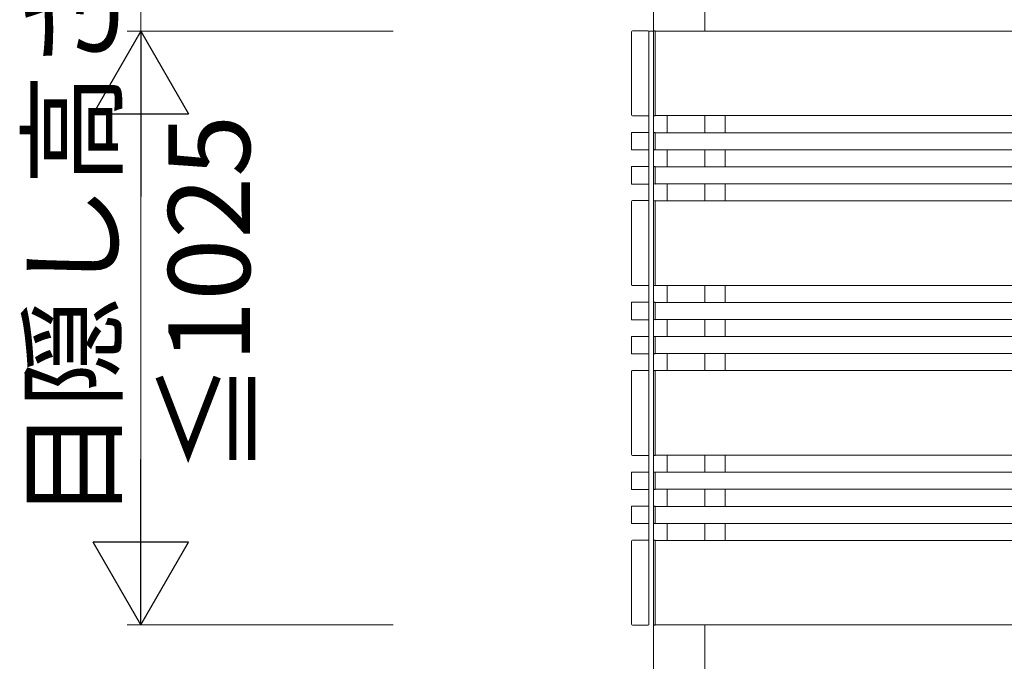
# Model space of a CAD drawing. Extents: x 0 to 1980, y 0 to 3206.
# Drawn here: x 1492 to 1637, y 1248 to 1342 of the extents above; entities that cross this region are included whole.
import ezdxf

# ---------------------------------------------------------------- set-up
doc = ezdxf.new("R2010")
doc.units = 0
doc.layers.add('YKK_A1', color=4, linetype='CONTINUOUS', lineweight=13)
doc.layers.add('YKK_D', color=6, linetype='CONTINUOUS', lineweight=13)
doc.styles.get("Standard").update_dxf_attribs({"font": 'txt', "bigfont": 'BIGFONT'})

msp = doc.modelspace()

# ---------------------------------------------------------------- linework, layer by layer
at = {"layer": 'YKK_A1'}
for p, q in [((1585.25, 1349.74), (1585.25, 1089.96)), ((1592.75, 1349.74), (1592.75, 1339.96)), ((1582.02, 1339.86), (1582.02, 1327.66)), ((1584.45, 1339.99), (1582.15, 1339.99)), ((1584.58, 1327.66), (1584.58, 1339.86)), ((1582.15, 1327.53), (1584.45, 1327.53)), ((1592.75, 1327.56), (1592.75, 1325.06)), ((1582.02, 1322.59), (1582.02, 1325.03)), ((1582.08, 1325.09), (1584.52, 1325.09)), ((1584.58, 1325.03), (1584.58, 1322.59)), ((1584.52, 1322.53), (1582.08, 1322.53)), ((1592.75, 1322.56), (1592.75, 1320.06)), ((1582.02, 1317.59), (1582.02, 1320.03)), ((1582.08, 1320.09), (1584.52, 1320.09)), ((1584.58, 1320.03), (1584.58, 1317.59)), ((1584.52, 1317.53), (1582.08, 1317.53)), ((1592.75, 1317.56), (1592.75, 1315.06)), ((1582.02, 1314.96), (1582.02, 1302.76)), ((1584.45, 1315.09), (1582.15, 1315.09)), ((1584.58, 1302.76), (1584.58, 1314.96)), ((1582.15, 1302.63), (1584.45, 1302.63)), ((1592.75, 1302.66), (1592.75, 1300.16)), ((1582.02, 1297.69), (1582.02, 1300.13)), ((1582.08, 1300.19), (1584.52, 1300.19)), ((1584.58, 1300.13), (1584.58, 1297.69)), ((1584.52, 1297.63), (1582.08, 1297.63)), ((1592.75, 1297.66), (1592.75, 1295.16)), ((1582.02, 1292.69), (1582.02, 1295.13)), ((1582.08, 1295.19), (1584.52, 1295.19)), ((1584.58, 1295.13), (1584.58, 1292.69)), ((1584.52, 1292.63), (1582.08, 1292.63)), ((1592.75, 1292.66), (1592.75, 1290.16)), ((1582.02, 1290.06), (1582.02, 1277.86)), ((1584.45, 1290.19), (1582.15, 1290.19)), ((1584.58, 1277.86), (1584.58, 1290.06)), ((1582.15, 1277.73), (1584.45, 1277.73)), ((1592.75, 1277.76), (1592.75, 1275.26)), ((1582.02, 1272.79), (1582.02, 1275.23)), ((1582.08, 1275.29), (1584.52, 1275.29)), ((1584.58, 1275.23), (1584.58, 1272.79)), ((1584.52, 1272.73), (1582.08, 1272.73)), ((1592.75, 1272.76), (1592.75, 1270.26)), ((1582.02, 1267.79), (1582.02, 1270.23)), ((1582.08, 1270.29), (1584.52, 1270.29)), ((1584.58, 1270.23), (1584.58, 1267.79)), ((1584.52, 1267.73), (1582.08, 1267.73)), ((1592.75, 1267.76), (1592.75, 1265.26)), ((1582.02, 1265.16), (1582.02, 1252.96)), ((1584.45, 1265.29), (1582.15, 1265.29)), ((1584.58, 1252.96), (1584.58, 1265.16)), ((1582.15, 1252.83), (1584.45, 1252.83)), ((1592.75, 1252.86), (1592.75, 1089.96))]:
    msp.add_line(p, q, dxfattribs=at)
at = {"layer": 'YKK_A1', "ltscale": 20}
for p, q in [((1584.55, 1252.86), (1584.55, 1339.96)), ((1585.29, 1339.96), (1584.55, 1339.96)), ((1585.25, 1252.86), (1585.25, 1339.96)), ((1585.25, 1339.88), (1585.25, 1339.85)), ((1585.25, 1339.85), (1585.25, 1327.67)), ((1585.5, 1339.99), (1585.34, 1339.98)), ((1585.5, 1339.86), (1585.5, 1339.99)), ((1765.5, 1339.96), (1585.5, 1339.96)), ((1585.5, 1327.56), (1585.5, 1339.96)), ((1585.5, 1327.66), (1585.5, 1339.86)), ((1585.25, 1327.67), (1585.25, 1327.64)), ((1585.34, 1327.54), (1585.5, 1327.53)), ((1585.5, 1327.53), (1585.5, 1327.66)), ((1765.5, 1327.56), (1585.5, 1327.56)), ((1587.25, 1325.06), (1587.25, 1327.56)), ((1592.75, 1325.06), (1592.75, 1327.56)), ((1595.75, 1325.06), (1595.75, 1327.56)), ((1585.5, 1325.09), (1585.34, 1325.08)), ((1585.5, 1324.96), (1585.5, 1325.09)), ((1765.5, 1325.06), (1585.5, 1325.06)), ((1585.25, 1324.98), (1585.25, 1324.95)), ((1585.25, 1324.95), (1585.25, 1322.64)), ((1585.5, 1322.53), (1585.5, 1324.96)), ((1585.25, 1322.67), (1585.25, 1322.64)), ((1585.34, 1322.54), (1585.5, 1322.53)), ((1585.5, 1322.53), (1585.5, 1322.66)), ((1765.5, 1322.56), (1585.5, 1322.56)), ((1587.25, 1320.06), (1587.25, 1322.56)), ((1592.75, 1320.06), (1592.75, 1322.56)), ((1595.75, 1320.06), (1595.75, 1322.56)), ((1585.25, 1319.98), (1585.25, 1319.95)), ((1585.25, 1319.95), (1585.25, 1317.64)), ((1585.5, 1320.09), (1585.34, 1320.08)), ((1585.5, 1319.96), (1585.5, 1320.09)), ((1765.5, 1320.06), (1585.5, 1320.06)), ((1585.5, 1317.53), (1585.5, 1319.96)), ((1585.25, 1317.67), (1585.25, 1317.64)), ((1585.34, 1317.54), (1585.5, 1317.53)), ((1585.5, 1317.53), (1585.5, 1317.66)), ((1765.5, 1317.56), (1585.5, 1317.56)), ((1587.25, 1315.06), (1587.25, 1317.56)), ((1592.75, 1315.06), (1592.75, 1317.56)), ((1595.75, 1315.06), (1595.75, 1317.56)), ((1585.25, 1314.98), (1585.25, 1314.95)), ((1585.25, 1314.95), (1585.25, 1302.77)), ((1585.5, 1315.09), (1585.34, 1315.08)), ((1585.5, 1314.96), (1585.5, 1315.09)), ((1765.5, 1315.06), (1585.5, 1315.06)), ((1585.5, 1302.66), (1585.5, 1315.06)), ((1585.5, 1302.76), (1585.5, 1314.96)), ((1585.25, 1302.77), (1585.25, 1302.74)), ((1585.34, 1302.64), (1585.5, 1302.63)), ((1585.5, 1302.63), (1585.5, 1302.76)), ((1765.5, 1302.66), (1585.5, 1302.66)), ((1587.25, 1300.16), (1587.25, 1302.66)), ((1592.75, 1300.16), (1592.75, 1302.66)), ((1595.75, 1300.16), (1595.75, 1302.66)), ((1585.25, 1300.08), (1585.25, 1300.05)), ((1585.25, 1300.05), (1585.25, 1297.74)), ((1585.5, 1300.19), (1585.34, 1300.18)), ((1585.5, 1300.06), (1585.5, 1300.19)), ((1765.5, 1300.16), (1585.5, 1300.16)), ((1585.5, 1297.63), (1585.5, 1300.06)), ((1585.25, 1297.77), (1585.25, 1297.74)), ((1585.34, 1297.64), (1585.5, 1297.63)), ((1585.5, 1297.63), (1585.5, 1297.76)), ((1765.5, 1297.66), (1585.5, 1297.66)), ((1587.25, 1295.16), (1587.25, 1297.66)), ((1592.75, 1295.16), (1592.75, 1297.66)), ((1595.75, 1295.16), (1595.75, 1297.66)), ((1585.25, 1295.08), (1585.25, 1295.05)), ((1585.25, 1295.05), (1585.25, 1292.74)), ((1585.5, 1295.19), (1585.34, 1295.18)), ((1585.5, 1295.06), (1585.5, 1295.19)), ((1765.5, 1295.16), (1585.5, 1295.16)), ((1585.5, 1292.63), (1585.5, 1295.06)), ((1585.25, 1292.77), (1585.25, 1292.74)), ((1585.34, 1292.64), (1585.5, 1292.63)), ((1585.5, 1292.63), (1585.5, 1292.76)), ((1765.5, 1292.66), (1585.5, 1292.66)), ((1587.25, 1290.16), (1587.25, 1292.66)), ((1592.75, 1290.16), (1592.75, 1292.66)), ((1595.75, 1290.16), (1595.75, 1292.66)), ((1585.25, 1290.08), (1585.25, 1290.05)), ((1585.25, 1290.05), (1585.25, 1277.87)), ((1585.5, 1290.19), (1585.34, 1290.18)), ((1585.5, 1290.06), (1585.5, 1290.19)), ((1765.5, 1290.16), (1585.5, 1290.16)), ((1585.5, 1277.76), (1585.5, 1290.16)), ((1585.5, 1277.86), (1585.5, 1290.06)), ((1585.25, 1277.87), (1585.25, 1277.84)), ((1585.34, 1277.74), (1585.5, 1277.73)), ((1585.5, 1277.73), (1585.5, 1277.86)), ((1765.5, 1277.76), (1585.5, 1277.76)), ((1587.25, 1275.26), (1587.25, 1277.76)), ((1592.75, 1275.26), (1592.75, 1277.76)), ((1595.75, 1275.26), (1595.75, 1277.76)), ((1585.25, 1275.18), (1585.25, 1275.15)), ((1585.25, 1275.15), (1585.25, 1272.84)), ((1585.5, 1275.29), (1585.34, 1275.28)), ((1585.5, 1275.16), (1585.5, 1275.29)), ((1765.5, 1275.26), (1585.5, 1275.26)), ((1585.5, 1272.73), (1585.5, 1275.16)), ((1585.25, 1272.87), (1585.25, 1272.84)), ((1585.34, 1272.74), (1585.5, 1272.73)), ((1585.5, 1272.73), (1585.5, 1272.86)), ((1765.5, 1272.76), (1585.5, 1272.76)), ((1587.25, 1270.26), (1587.25, 1272.76)), ((1592.75, 1270.26), (1592.75, 1272.76)), ((1595.75, 1270.26), (1595.75, 1272.76)), ((1585.25, 1270.18), (1585.25, 1270.15)), ((1585.25, 1270.15), (1585.25, 1267.84)), ((1585.5, 1270.29), (1585.34, 1270.28)), ((1585.5, 1270.16), (1585.5, 1270.29)), ((1765.5, 1270.26), (1585.5, 1270.26)), ((1585.5, 1267.73), (1585.5, 1270.16)), ((1585.25, 1267.87), (1585.25, 1267.84)), ((1585.34, 1267.74), (1585.5, 1267.73)), ((1585.5, 1267.73), (1585.5, 1267.86)), ((1765.5, 1267.76), (1585.5, 1267.76)), ((1587.25, 1265.26), (1587.25, 1267.76)), ((1592.75, 1265.26), (1592.75, 1267.76)), ((1595.75, 1265.26), (1595.75, 1267.76)), ((1585.25, 1265.18), (1585.25, 1265.15)), ((1585.25, 1265.15), (1585.25, 1252.97)), ((1585.5, 1265.29), (1585.34, 1265.28)), ((1585.5, 1265.16), (1585.5, 1265.29)), ((1765.5, 1265.26), (1585.5, 1265.26)), ((1585.5, 1252.86), (1585.5, 1265.26)), ((1585.5, 1252.96), (1585.5, 1265.16)), ((1585.25, 1252.97), (1585.25, 1252.94)), ((1585.34, 1252.84), (1585.5, 1252.83)), ((1585.5, 1252.83), (1585.5, 1252.96)), ((1765.5, 1252.86), (1585.5, 1252.86))]:
    msp.add_line(p, q, dxfattribs=at)
at = {"layer": 'YKK_A1'}
for centre, radius, start, end in [((1582.15, 1339.86), 0.13, 90, 180), ((1584.45, 1339.86), 0.13, 360, 90), ((1585.35, 1339.88), 0.1, 93.5, 180), ((1582.15, 1327.66), 0.13, 180, 270), ((1584.45, 1327.66), 0.13, 270, 360), ((1585.35, 1327.64), 0.1, 180, 266.5), ((1582.08, 1325.03), 0.06, 90, 180), ((1584.52, 1325.03), 0.06, 360, 90), ((1585.35, 1324.98), 0.1, 93.5, 180), ((1582.08, 1322.59), 0.06, 180, 270), ((1584.52, 1322.59), 0.06, 270, 360), ((1585.35, 1322.64), 0.1, 180, 266.5), ((1582.08, 1320.03), 0.06, 90, 180), ((1584.52, 1320.03), 0.06, 360, 90), ((1585.35, 1319.98), 0.1, 93.5, 180), ((1582.08, 1317.59), 0.06, 180, 270), ((1584.52, 1317.59), 0.06, 270, 360), ((1585.35, 1317.64), 0.1, 180, 266.5), ((1582.15, 1314.96), 0.13, 90, 180), ((1584.45, 1314.96), 0.13, 360, 90), ((1585.35, 1314.98), 0.1, 93.5, 180), ((1582.15, 1302.76), 0.13, 180, 270), ((1584.45, 1302.76), 0.13, 270, 360), ((1585.35, 1302.74), 0.1, 180, 266.5), ((1582.08, 1300.13), 0.06, 90, 180), ((1584.52, 1300.13), 0.06, 360, 90), ((1585.35, 1300.08), 0.1, 93.5, 180), ((1582.08, 1297.69), 0.06, 180, 270), ((1584.52, 1297.69), 0.06, 270, 360), ((1585.35, 1297.74), 0.1, 180, 266.5), ((1582.08, 1295.13), 0.06, 90, 180), ((1584.52, 1295.13), 0.06, 360, 90), ((1585.35, 1295.08), 0.1, 93.5, 180), ((1582.08, 1292.69), 0.06, 180, 270), ((1584.52, 1292.69), 0.06, 270, 360), ((1585.35, 1292.74), 0.1, 180, 266.5), ((1582.15, 1290.06), 0.13, 90, 180), ((1584.45, 1290.06), 0.13, 360, 90), ((1585.35, 1290.08), 0.1, 93.5, 180), ((1582.15, 1277.86), 0.13, 180, 270), ((1584.45, 1277.86), 0.13, 270, 360), ((1585.35, 1277.84), 0.1, 180, 266.5), ((1582.08, 1275.23), 0.06, 90, 180), ((1584.52, 1275.23), 0.06, 360, 90), ((1585.35, 1275.18), 0.1, 93.5, 180), ((1582.08, 1272.79), 0.06, 180, 270), ((1584.52, 1272.79), 0.06, 270, 360), ((1585.35, 1272.84), 0.1, 180, 266.5), ((1582.08, 1270.23), 0.06, 90, 180), ((1584.52, 1270.23), 0.06, 360, 90), ((1585.35, 1270.18), 0.1, 93.5, 180), ((1582.08, 1267.79), 0.06, 180, 270), ((1584.52, 1267.79), 0.06, 270, 360), ((1585.35, 1267.84), 0.1, 180, 266.5), ((1582.15, 1265.16), 0.13, 90, 180), ((1584.45, 1265.16), 0.13, 360, 90), ((1585.35, 1265.18), 0.1, 93.5, 180), ((1582.15, 1252.96), 0.13, 180, 270), ((1584.45, 1252.96), 0.13, 270, 360), ((1585.35, 1252.94), 0.1, 180, 266.5)]:
    msp.add_arc(centre, radius, start, end, dxfattribs=at)
at = {"layer": 'YKK_D'}
for p, q in [((1510.1, 1339.96), (1510.1, 1349.96)), ((1547.1, 1339.96), (1508.1, 1339.96)), ((1547.1, 1339.96), (1508.1, 1339.96)), ((1510.1, 1325.96), (1510.1, 1266.86)), ((1547.1, 1252.86), (1508.1, 1252.86))]:
    msp.add_line(p, q, dxfattribs=at)
at = {"layer": 'YKK_D', "lineweight": -2}
for p, q in [((1510.1, 1339.96), (1503.1, 1327.84)), ((1510.1, 1339.96), (1517.1, 1327.84)), ((1510.1, 1339.96), (1510.1, 1315.71)), ((1503.1, 1327.84), (1517.1, 1327.84)), ((1510.1, 1252.86), (1510.1, 1277.11)), ((1510.1, 1252.86), (1503.1, 1264.99)), ((1517.1, 1264.99), (1503.1, 1264.99)), ((1510.1, 1252.86), (1517.1, 1264.99))]:
    msp.add_line(p, q, dxfattribs=at)

# ---------------------------------------------------------------- texts
at = {"layer": 'YKK_D'}
for s, p in [('目隠し高さ', (1506.1, 1268.25)), ('≦1025', (1526.1, 1274.97))]:
    msp.add_text(s, height=12, rotation=90, dxfattribs=at).set_placement(p)

doc.saveas('drawing.dxf')
